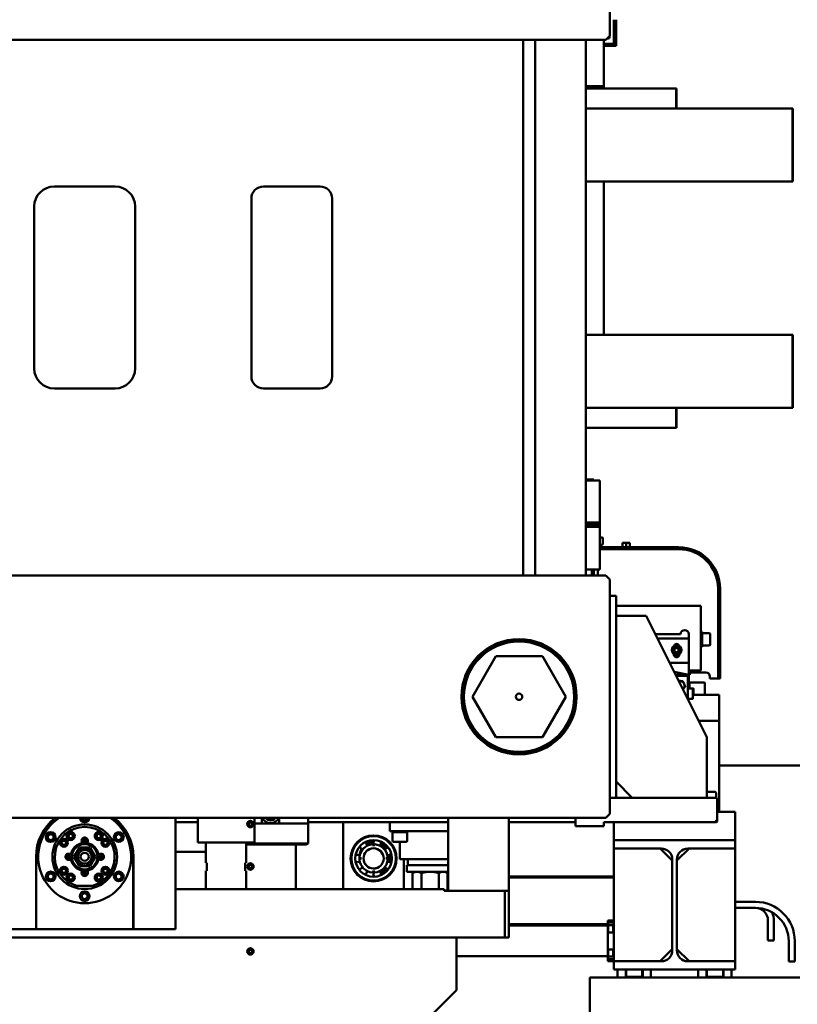
# Model space of a CAD drawing. Units: millimetres. Extents: x 5 to 42055, y -3198 to 26502.
# Drawn here: x 30758 to 32683, y 17265 to 19701 of the extents above; entities that cross this region are included whole.
import ezdxf

# ---------------------------------------------------------------- set-up
doc = ezdxf.new("R2010")
doc.units = ezdxf.units.MM
doc.header["$LTSCALE"] = 50
doc.layers.add('AM_0', color=7, linetype='Continuous', lineweight=50)
doc.layers.add('Filettatura(simac)', color=110, linetype='Continuous', lineweight=25)

msp = doc.modelspace()

# ---------------------------------------------------------------- linework, layer by layer
at = {"layer": 'AM_0'}
for p, q in [((32219.072, 19661.18), (32219.072, 20241.18)), ((32229.072, 19701.18), (32229.072, 19641.18)), ((32234.072, 19636.18), (32234.072, 19701.18)), ((32219.072, 19661.18), (32209.072, 19651.18)), ((29629.072, 19651.18), (32209.072, 19651.18)), ((32004.072, 18326.18), (32004.072, 19651.18)), ((32034.072, 18326.18), (32034.072, 19651.18)), ((32034.072, 18326.18), (32034.072, 19651.18)), ((32159.072, 19651.18), (32159.072, 18326.18)), ((32204.072, 19536.376), (32204.072, 19651.18)), ((32229.072, 19641.18), (32204.072, 19641.18)), ((32204.072, 19636.18), (32234.072, 19636.18)), ((32234.072, 19636.18), (32229.072, 19641.18)), ((32159.072, 19536.376), (32204.072, 19536.376)), ((32159.072, 19531.18), (32383.072, 19531.18)), ((32204.072, 19536.376), (32204.072, 19531.18)), ((32384.072, 19531.18), (32383.072, 19531.18)), ((32383.072, 19531.18), (32383.072, 19481.18)), ((32384.072, 19481.18), (32384.072, 19531.18)), ((32670.572, 19481.18), (32159.072, 19481.18)), ((32671.572, 19481.18), (32670.572, 19481.18)), ((32670.572, 19481.18), (32670.572, 19301.18)), ((32671.572, 19301.18), (32671.572, 19481.18)), ((32670.572, 19301.18), (32159.072, 19301.18)), ((32204.072, 18921.18), (32204.072, 19301.18)), ((32670.572, 19301.18), (32671.572, 19301.18)), ((30844.072, 19288.68), (30994.072, 19288.68)), ((31361.572, 19288.68), (31501.572, 19288.68)), ((31331.572, 18818.68), (31331.572, 19258.68)), ((31531.572, 19258.68), (31531.572, 18818.68)), ((30794.072, 18838.68), (30794.072, 19238.68)), ((31044.072, 19238.68), (31044.072, 18838.68)), ((32670.572, 18921.18), (32159.072, 18921.18)), ((32671.572, 18921.18), (32670.572, 18921.18)), ((32670.572, 18921.18), (32670.572, 18741.18)), ((32671.572, 18741.18), (32671.572, 18921.18)), ((30994.072, 18788.68), (30844.072, 18788.68)), ((31501.572, 18788.68), (31361.572, 18788.68)), ((32670.572, 18741.18), (32159.072, 18741.18)), ((32383.072, 18741.18), (32383.072, 18691.18)), ((32384.072, 18691.18), (32384.072, 18741.18)), ((32670.572, 18741.18), (32671.572, 18741.18)), ((32159.072, 18691.18), (32383.072, 18691.18)), ((32383.072, 18691.18), (32384.072, 18691.18)), ((32179.072, 18563.68), (32159.072, 18563.68)), ((32179.072, 18561.18), (32179.072, 18563.68)), ((32159.072, 18561.18), (32174.072, 18561.18)), ((32174.072, 18561.18), (32194.072, 18561.18)), ((32194.072, 18451.18), (32194.072, 18561.18)), ((32159.072, 18457.18), (32174.072, 18457.18)), ((32174.072, 18456.18), (32159.072, 18456.18)), ((32174.072, 18456.18), (32159.072, 18456.18)), ((32174.072, 18454.18), (32159.072, 18454.18)), ((32174.072, 18454.18), (32159.072, 18454.18)), ((32174.072, 18451.18), (32159.072, 18451.18)), ((32174.072, 18451.18), (32159.072, 18451.18)), ((32174.072, 18451.18), (32159.072, 18451.18)), ((32159.072, 18446.18), (32174.072, 18446.18)), ((32174.072, 18446.18), (32159.072, 18446.18)), ((32174.072, 18457.18), (32194.072, 18457.18)), ((32194.072, 18456.18), (32174.072, 18456.18)), ((32174.072, 18456.18), (32194.072, 18456.18)), ((32174.072, 18454.18), (32194.072, 18454.18)), ((32194.072, 18454.18), (32174.072, 18454.18)), ((32194.072, 18451.18), (32174.072, 18451.18)), ((32174.072, 18451.18), (32194.072, 18451.18)), ((32194.072, 18451.18), (32174.072, 18451.18)), ((32174.072, 18446.18), (32194.072, 18446.18)), ((32194.072, 18446.18), (32174.072, 18446.18)), ((32194.072, 18456.18), (32194.072, 18457.18)), ((32194.072, 18454.18), (32194.072, 18456.18)), ((32194.072, 18451.18), (32194.072, 18454.18)), ((32194.072, 18446.18), (32194.072, 18451.18)), ((32194.072, 18341.18), (32194.072, 18446.18)), ((32199.872, 18420.18), (32194.072, 18420.18)), ((32201.072, 18418.98), (32201.072, 18403.38)), ((32199.872, 18402.18), (32194.072, 18402.18)), ((32194.072, 18396.18), (32389.072, 18396.18)), ((32259.072, 18406.98), (32250.072, 18406.98)), ((32250.072, 18396.18), (32250.072, 18406.98)), ((32268.072, 18406.98), (32259.072, 18406.98)), ((32259.072, 18396.18), (32259.072, 18406.98)), ((32268.072, 18396.18), (32268.072, 18406.98)), ((32389.072, 18391.18), (32194.072, 18391.18)), ((32389.072, 18391.18), (32194.072, 18391.18)), ((32209.072, 18326.18), (29629.072, 18326.18)), ((32174.072, 18341.18), (32159.072, 18341.18)), ((32194.072, 18341.18), (32174.072, 18341.18)), ((32174.072, 18326.18), (32174.072, 18341.18)), ((32179.072, 18326.18), (32179.072, 18341.18)), ((32189.072, 18326.18), (32189.072, 18341.18)), ((32209.072, 18326.18), (32219.072, 18316.18)), ((32219.072, 17736.18), (32219.072, 18316.18)), ((32234.072, 18276.18), (32219.072, 18276.18)), ((32234.072, 17776.18), (32234.072, 18276.18)), ((32486.572, 18071.18), (32486.572, 18293.68)), ((32486.572, 18071.18), (32486.572, 18293.68)), ((32491.572, 18293.68), (32491.572, 18071.18)), ((32444.072, 18251.18), (32234.072, 18251.18)), ((32444.072, 18091.18), (32444.072, 18251.18)), ((32234.072, 18226.18), (32309.072, 18226.18)), ((32459.072, 17926.18), (32309.072, 18226.18)), ((32331.572, 18181.18), (32394.072, 18181.18)), ((32414.072, 18181.18), (32414.072, 18170.18)), ((32447.072, 18186.68), (32444.072, 18186.68)), ((32447.072, 18149.68), (32447.072, 18186.68)), ((32465.072, 18183.18), (32447.072, 18183.18)), ((32467.072, 18181.18), (32467.072, 18155.18)), ((32337.072, 18170.18), (32414.072, 18170.18)), ((32414.072, 18170.18), (32414.072, 18110.18)), ((32447.072, 18149.68), (32444.072, 18149.68)), ((32465.072, 18153.18), (32447.072, 18153.18)), ((31936.337, 18126.18), (31878.602, 18026.18)), ((32051.807, 18126.18), (31936.337, 18126.18)), ((32109.542, 18026.18), (32051.807, 18126.18)), ((32377.572, 18130.18), (32377.572, 18131.093)), ((32379.072, 18144.067), (32384.072, 18146.954)), ((32379.072, 18138.293), (32379.072, 18144.067)), ((32384.072, 18135.407), (32379.072, 18138.293)), ((32384.072, 18146.954), (32389.072, 18144.067)), ((32389.072, 18138.293), (32384.072, 18135.407)), ((32389.072, 18144.067), (32389.072, 18138.293)), ((32390.572, 18131.093), (32390.572, 18130.18)), ((32414.072, 18110.18), (32367.072, 18110.18)), ((32414.072, 18110.18), (32414.072, 18080.18)), ((32378.38, 18087.565), (32414.072, 18080.18)), ((32414.072, 18080.18), (32382.072, 18080.18)), ((32411.572, 18078.18), (32383.072, 18078.18)), ((32413.072, 18078.18), (32411.572, 18078.18)), ((32411.572, 18021.18), (32411.572, 18078.18)), ((32413.072, 18078.18), (32414.072, 18077.18)), ((32414.072, 18091.18), (32444.072, 18091.18)), ((32414.072, 18080.68), (32416.572, 18080.18)), ((32416.572, 18080.18), (32414.072, 18080.18)), ((32414.072, 18047.18), (32414.072, 18077.18)), ((32416.572, 18091.18), (32416.572, 18080.18)), ((32416.572, 18086.18), (32456.572, 18086.18)), ((32466.572, 18076.18), (32466.572, 18071.18)), ((32416.072, 18060.18), (32417.072, 18061.18)), ((32416.072, 18047.18), (32416.072, 18060.18)), ((32417.072, 18061.18), (32453.072, 18061.18)), ((32453.072, 18061.18), (32454.072, 18060.18)), ((32454.072, 18060.18), (32454.072, 18032.18)), ((32466.572, 18071.18), (32486.572, 18071.18)), ((32491.572, 18071.18), (32486.572, 18071.18)), ((32423.072, 18046.18), (32415.072, 18046.18)), ((32417.072, 18046.18), (32416.072, 18047.18)), ((32425.572, 18046.18), (32417.072, 18046.18)), ((32423.072, 18046.18), (32424.072, 18045.18)), ((32424.072, 18022.18), (32424.072, 18045.18)), ((32489.072, 18031.18), (32424.072, 18031.18)), ((32424.072, 18031.18), (32424.072, 18021.68)), ((32426.072, 18032.18), (32426.072, 18045.68)), ((32427.072, 18031.18), (32426.072, 18032.18)), ((32453.072, 18031.18), (32427.072, 18031.18)), ((32454.072, 18032.18), (32453.072, 18031.18)), ((32489.072, 18031.18), (32489.072, 17966.18)), ((31878.602, 18026.18), (31936.337, 17926.18)), ((32051.807, 17926.18), (32109.542, 18026.18)), ((32411.572, 18021.18), (32423.072, 18021.18)), ((32423.572, 18021.18), (32411.572, 18021.18)), ((32424.072, 18022.18), (32423.072, 18021.18)), ((32489.072, 17966.18), (32439.072, 17966.18)), ((32489.072, 17766.18), (32489.072, 17966.18)), ((31936.337, 17926.18), (32051.807, 17926.18)), ((32459.072, 17926.18), (32459.072, 17776.18)), ((32489.072, 17856.18), (32689.072, 17856.18)), ((32234.072, 17816.18), (32274.072, 17776.18)), ((32459.072, 17791.18), (32478.572, 17791.18)), ((32481.572, 17788.18), (32481.572, 17776.18)), ((32219.072, 17776.18), (32234.072, 17776.18)), ((32484.072, 17776.18), (32219.072, 17776.18)), ((32484.072, 17721.18), (32484.072, 17776.18)), ((32489.072, 17766.18), (32484.072, 17766.18)), ((32489.072, 17741.18), (32489.072, 17766.18)), ((32219.072, 17736.18), (32209.072, 17726.18)), ((32484.072, 17741.18), (32484.072, 17717.18)), ((32529.072, 17741.18), (32484.072, 17741.18)), ((32529.072, 17671.18), (32529.072, 17741.18)), ((29629.072, 17726.18), (32209.072, 17726.18)), ((30912.072, 17723.639), (30912.072, 17726.18)), ((30919.072, 17719.597), (30912.072, 17723.639)), ((30926.072, 17723.639), (30919.072, 17719.597)), ((30926.072, 17726.18), (30926.072, 17723.639)), ((31144.072, 17451.18), (31144.072, 17726.18)), ((31199.072, 17716.18), (31144.072, 17716.18)), ((31199.072, 17665.68), (31199.072, 17726.18)), ((31339.072, 17665.68), (31339.072, 17726.18)), ((31339.072, 17712.28), (31357.652, 17712.28)), ((31472.072, 17712.18), (31339.072, 17712.18)), ((31357.652, 17712.28), (31357.652, 17726.18)), ((31400.489, 17726.18), (31400.489, 17712.28)), ((31400.489, 17712.28), (31472.072, 17712.28)), ((31471.972, 17712.18), (31472.072, 17712.28)), ((31472.072, 17726.18), (31472.072, 17712.28)), ((31819.072, 17716.18), (31472.072, 17716.18)), ((31472.072, 17712.18), (31472.072, 17663.067)), ((31559.072, 17550.18), (31559.072, 17716.18)), ((31674.072, 17716.18), (31674.072, 17693.18)), ((31819.072, 17716.18), (31689.072, 17716.18)), ((31819.072, 17546.18), (31819.072, 17726.18)), ((31969.072, 17546.18), (31969.072, 17726.18)), ((32134.072, 17716.18), (31969.072, 17716.18)), ((32134.072, 17706.18), (32134.072, 17726.18)), ((32204.072, 17716.18), (32479.072, 17716.18)), ((32204.072, 17706.18), (32204.072, 17716.18)), ((32483.072, 17716.18), (32229.072, 17716.18)), ((32229.072, 17671.18), (32229.072, 17716.18)), ((32484.072, 17721.18), (32479.072, 17716.18)), ((32483.072, 17720.18), (32483.072, 17716.18)), ((30827.635, 17682.972), (30834.635, 17687.013)), ((30834.635, 17687.013), (30841.635, 17682.972)), ((30878.629, 17681.58), (30881.516, 17686.58)), ((30881.516, 17686.58), (30887.289, 17686.58)), ((30887.289, 17686.58), (30890.176, 17681.58)), ((30947.969, 17681.58), (30950.856, 17686.58)), ((30950.856, 17686.58), (30956.629, 17686.58)), ((30956.629, 17686.58), (30959.516, 17681.58)), ((30996.51, 17682.972), (31003.51, 17687.013)), ((31003.51, 17687.013), (31010.51, 17682.972)), ((31689.072, 17693.18), (31674.072, 17693.18)), ((31681.072, 17691.38), (31681.072, 17693.18)), ((31681.072, 17691.38), (31717.072, 17691.38)), ((31717.072, 17691.38), (31681.072, 17691.38)), ((31681.072, 17669.78), (31681.072, 17691.38)), ((31819.072, 17693.18), (31689.072, 17693.18)), ((31717.072, 17691.38), (31717.072, 17693.18)), ((31717.072, 17669.78), (31717.072, 17691.38)), ((32204.072, 17706.18), (32134.072, 17706.18)), ((30827.635, 17674.889), (30827.635, 17682.972)), ((30834.635, 17670.847), (30827.635, 17674.889)), ((30841.635, 17674.889), (30834.635, 17670.847)), ((30841.635, 17682.972), (30841.635, 17674.889)), ((30861.899, 17664.85), (30864.785, 17669.85)), ((30864.785, 17659.85), (30861.899, 17664.85)), ((30864.785, 17669.85), (30870.559, 17669.85)), ((30870.559, 17669.85), (30873.446, 17664.85)), ((30873.446, 17664.85), (30870.559, 17659.85)), ((30881.516, 17676.58), (30878.629, 17681.58)), ((30887.289, 17676.58), (30881.516, 17676.58)), ((30890.176, 17681.58), (30887.289, 17676.58)), ((30916.284, 17670.879), (30918.325, 17672.92)), ((30917.031, 17668.09), (30916.284, 17670.879)), ((30919.82, 17667.343), (30917.031, 17668.09)), ((30918.325, 17672.92), (30921.114, 17672.173)), ((30921.861, 17669.385), (30919.82, 17667.343)), ((30921.114, 17672.173), (30921.861, 17669.385)), ((30950.856, 17676.58), (30947.969, 17681.58)), ((30956.629, 17676.58), (30950.856, 17676.58)), ((30959.516, 17681.58), (30956.629, 17676.58)), ((30964.699, 17664.85), (30967.586, 17669.85)), ((30967.586, 17659.85), (30964.699, 17664.85)), ((30967.586, 17669.85), (30973.359, 17669.85)), ((30973.359, 17669.85), (30976.246, 17664.85)), ((30976.246, 17664.85), (30973.359, 17659.85)), ((30996.51, 17674.889), (30996.51, 17682.972)), ((31003.51, 17670.847), (30996.51, 17674.889)), ((31010.51, 17674.889), (31003.51, 17670.847)), ((31010.51, 17682.972), (31010.51, 17674.889)), ((31199.072, 17665.68), (31339.072, 17665.68)), ((31199.572, 17665.18), (31199.072, 17665.68)), ((31338.572, 17665.18), (31199.572, 17665.18)), ((31219.072, 17615.18), (31219.072, 17663.18)), ((31319.072, 17615.18), (31319.072, 17663.18)), ((31319.072, 17663.067), (31472.072, 17663.067)), ((31338.572, 17665.18), (31339.072, 17665.68)), ((31467.072, 17660.18), (31472.072, 17663.067)), ((31714.672, 17667.38), (31683.472, 17667.38)), ((31699.072, 17667.38), (31699.072, 17624.18)), ((32229.072, 17671.18), (32529.072, 17671.18)), ((32229.072, 17650.68), (32229.072, 17671.18)), ((32529.072, 17671.18), (32529.072, 17650.68)), ((30870.559, 17659.85), (30864.785, 17659.85)), ((30892.514, 17630.18), (30905.793, 17653.18)), ((30905.793, 17653.18), (30932.351, 17653.18)), ((30932.351, 17653.18), (30945.631, 17630.18)), ((30973.359, 17659.85), (30967.586, 17659.85)), ((30992.324, 17640.68), (30992.572, 17640.68)), ((30992.572, 17638.768), (30992.572, 17640.68)), ((31144.072, 17642.524), (31219.072, 17642.524)), ((31144.072, 17642.524), (31219.072, 17642.524)), ((31467.072, 17660.18), (31319.072, 17660.18)), ((31441.572, 17660.18), (31441.572, 17550.18)), ((31631.072, 17658.68), (31631.072, 17659.947)), ((31637.072, 17658.68), (31631.072, 17658.68)), ((31637.072, 17659.947), (31637.072, 17658.68)), ((32346.322, 17650.68), (32229.072, 17650.68)), ((32229.072, 17371.68), (32229.072, 17650.68)), ((32229.072, 17650.68), (32343.322, 17650.68)), ((32343.322, 17650.68), (32373.322, 17620.68)), ((32414.822, 17650.68), (32384.822, 17620.68)), ((32529.072, 17650.68), (32411.822, 17650.68)), ((32529.072, 17650.68), (32414.822, 17650.68)), ((32529.072, 17371.68), (32529.072, 17650.68)), ((30798.572, 17630.18), (30798.572, 17451.18)), ((30799.072, 17451.18), (30799.072, 17630.18)), ((30876.332, 17630.927), (30878.374, 17632.969)), ((30877.08, 17628.139), (30876.332, 17630.927)), ((30879.868, 17627.392), (30877.08, 17628.139)), ((30878.374, 17632.969), (30881.162, 17632.221)), ((30881.909, 17629.433), (30879.868, 17627.392)), ((30881.162, 17632.221), (30881.909, 17629.433)), ((30905.793, 17607.18), (30892.514, 17630.18)), ((30945.631, 17630.18), (30932.351, 17607.18)), ((30956.236, 17630.927), (30958.277, 17632.969)), ((30956.983, 17628.139), (30956.236, 17630.927)), ((30959.771, 17627.392), (30956.983, 17628.139)), ((30958.277, 17632.969), (30961.065, 17632.221)), ((30961.812, 17629.433), (30959.771, 17627.392)), ((30961.065, 17632.221), (30961.812, 17629.433)), ((30992.324, 17619.68), (30992.572, 17619.68)), ((30992.572, 17619.68), (30992.572, 17621.592)), ((31039.072, 17630.18), (31039.072, 17451.18)), ((31039.572, 17451.18), (31039.572, 17630.18)), ((31221.572, 17615.18), (31219.072, 17615.18)), ((31221.572, 17615.18), (31221.572, 17595.18)), ((31319.072, 17615.18), (31316.572, 17615.18)), ((31316.572, 17595.18), (31316.572, 17615.18)), ((31600.305, 17629.18), (31601.572, 17629.18)), ((31601.572, 17623.18), (31600.305, 17623.18)), ((31601.572, 17629.18), (31601.572, 17623.18)), ((31666.572, 17623.18), (31666.572, 17629.18)), ((31666.572, 17629.18), (31667.839, 17629.18)), ((31667.839, 17623.18), (31666.572, 17623.18)), ((31699.072, 17624.18), (31819.072, 17624.18)), ((31709.072, 17624.18), (31709.072, 17550.18)), ((31719.072, 17624.18), (31719.072, 17609.18)), ((32373.322, 17398.68), (32373.322, 17623.68)), ((32373.322, 17620.68), (32373.322, 17401.68)), ((32384.822, 17623.68), (32384.822, 17398.68)), ((32384.822, 17620.68), (32384.822, 17401.68)), ((30827.635, 17585.472), (30834.635, 17589.513)), ((30834.635, 17589.513), (30841.635, 17585.472)), ((30861.899, 17595.51), (30864.785, 17600.51)), ((30864.785, 17590.51), (30861.899, 17595.51)), ((30864.785, 17600.51), (30870.559, 17600.51)), ((30870.559, 17590.51), (30864.785, 17590.51)), ((30870.559, 17600.51), (30873.446, 17595.51)), ((30873.446, 17595.51), (30870.559, 17590.51)), ((30932.351, 17607.18), (30905.793, 17607.18)), ((30916.284, 17590.976), (30918.325, 17593.017)), ((30917.031, 17588.187), (30916.284, 17590.976)), ((30919.82, 17587.44), (30917.031, 17588.187)), ((30918.325, 17593.017), (30921.114, 17592.27)), ((30921.861, 17589.481), (30919.82, 17587.44)), ((30921.114, 17592.27), (30921.861, 17589.481)), ((30964.699, 17595.51), (30967.586, 17600.51)), ((30967.586, 17590.51), (30964.699, 17595.51)), ((30967.586, 17600.51), (30973.359, 17600.51)), ((30973.359, 17590.51), (30967.586, 17590.51)), ((30973.359, 17600.51), (30976.246, 17595.51)), ((30976.246, 17595.51), (30973.359, 17590.51)), ((30986.505, 17597.809), (30985.784, 17598.155)), ((30996.51, 17585.472), (31003.51, 17589.513)), ((31003.51, 17589.513), (31010.51, 17585.472)), ((31219.072, 17595.18), (31221.572, 17595.18)), ((31219.072, 17550.18), (31219.072, 17595.18)), ((31316.572, 17595.18), (31319.072, 17595.18)), ((31319.072, 17550.18), (31319.072, 17595.18)), ((31631.072, 17592.413), (31631.072, 17593.68)), ((31631.072, 17593.68), (31637.072, 17593.68)), ((31634.072, 17591.58), (31634.072, 17588.516)), ((31637.072, 17593.68), (31637.072, 17592.413)), ((31716.572, 17609.18), (31819.072, 17609.18)), ((31716.572, 17609.18), (31716.572, 17593.18)), ((31716.572, 17593.18), (31819.072, 17593.18)), ((31736.572, 17593.18), (31730.771, 17589.831)), ((31730.771, 17589.831), (31730.771, 17550.18)), ((31752.422, 17589.831), (31752.422, 17550.18)), ((31795.723, 17589.831), (31795.723, 17550.18)), ((31811.572, 17593.18), (31817.374, 17589.831)), ((31817.374, 17589.831), (31817.374, 17548.529)), ((30827.635, 17577.389), (30827.635, 17585.472)), ((30834.635, 17573.347), (30827.635, 17577.389)), ((30841.635, 17577.389), (30834.635, 17573.347)), ((30841.635, 17585.472), (30841.635, 17577.389)), ((30878.629, 17578.78), (30881.516, 17583.78)), ((30881.516, 17573.78), (30878.629, 17578.78)), ((30881.516, 17583.78), (30887.289, 17583.78)), ((30887.289, 17573.78), (30881.516, 17573.78)), ((30887.289, 17583.78), (30890.176, 17578.78)), ((30890.176, 17578.78), (30887.289, 17573.78)), ((30947.969, 17578.78), (30950.856, 17583.78)), ((30950.856, 17573.78), (30947.969, 17578.78)), ((30950.856, 17583.78), (30956.629, 17583.78)), ((30956.629, 17573.78), (30950.856, 17573.78)), ((30954.296, 17564.193), (30954.343, 17564.105)), ((30954.51, 17564.307), (30954.557, 17564.219)), ((30954.646, 17564.381), (30954.693, 17564.293)), ((30956.409, 17565.365), (30956.459, 17565.278)), ((30956.574, 17565.46), (30956.624, 17565.374)), ((30956.602, 17565.477), (30956.653, 17565.39)), ((30956.629, 17583.78), (30959.516, 17578.78)), ((30959.516, 17578.78), (30956.629, 17573.78)), ((30957.205, 17565.83), (30957.256, 17565.744)), ((30957.533, 17566.026), (30957.585, 17565.94)), ((30957.878, 17566.234), (30957.93, 17566.148)), ((30958.451, 17566.585), (30958.504, 17566.5)), ((30958.508, 17566.62), (30958.561, 17566.535)), ((30958.774, 17566.786), (30958.827, 17566.701)), ((30959.223, 17567.069), (30959.277, 17566.985)), ((30959.954, 17567.54), (30960.008, 17567.456)), ((30960.049, 17567.603), (30960.104, 17567.519)), ((30961.897, 17568.852), (30961.954, 17568.77)), ((30962.07, 17568.974), (30962.128, 17568.892)), ((30962.285, 17569.125), (30962.342, 17569.043)), ((30962.752, 17569.458), (30962.81, 17569.377)), ((30963.068, 17569.687), (30963.127, 17569.606)), ((30963.106, 17569.715), (30963.165, 17569.634)), ((30963.387, 17569.92), (30963.446, 17569.84)), ((30963.847, 17570.261), (30963.906, 17570.181)), ((30964.957, 17571.107), (30965.018, 17571.028)), ((30996.51, 17577.389), (30996.51, 17585.472)), ((31003.51, 17573.347), (30996.51, 17577.389)), ((31010.51, 17577.389), (31003.51, 17573.347)), ((31010.51, 17585.472), (31010.51, 17577.389)), ((31634.072, 17585.85), (31634.072, 17580.78)), ((31819.072, 17581.18), (31817.374, 17581.18)), ((31817.374, 17578.68), (31819.072, 17578.68)), ((32229.072, 17581.18), (31969.072, 17581.18)), ((31969.072, 17578.68), (32229.072, 17578.68)), ((30900, 17558.68), (30938.145, 17558.68)), ((30912.072, 17536.722), (30919.072, 17540.763)), ((30919.072, 17540.763), (30926.072, 17536.722)), ((30951.097, 17563.469), (30951.443, 17562.748)), ((30952.125, 17563.079), (30952.169, 17562.989)), ((31808.948, 17550.18), (31144.072, 17550.18)), ((31808.948, 17546.18), (31808.948, 17550.18)), ((31959.072, 17546.18), (31808.948, 17546.18)), ((31813.304, 17546.18), (31817.374, 17548.529)), ((31969.072, 17546.18), (31819.072, 17546.18)), ((31959.072, 17546.18), (31959.072, 17430.18)), ((31969.072, 17430.18), (31969.072, 17546.18)), ((30912.072, 17528.639), (30912.072, 17536.722)), ((30919.072, 17524.597), (30912.072, 17528.639)), ((30926.072, 17528.639), (30919.072, 17524.597)), ((30926.072, 17536.722), (30926.072, 17528.639)), ((32529.072, 17518.68), (32579.072, 17518.68)), ((32529.072, 17503.68), (32579.072, 17503.68)), ((32229.072, 17472.18), (32214.072, 17472.18)), ((32214.072, 17472.18), (32214.072, 17467.18)), ((32214.072, 17467.18), (32229.072, 17467.18)), ((32214.072, 17467.18), (32214.072, 17377.18)), ((32610.072, 17472.68), (32610.072, 17422.68)), ((32625.072, 17472.68), (32625.072, 17422.68)), ((30694.072, 17451.18), (30798.572, 17451.18)), ((30798.572, 17451.18), (30799.072, 17451.18)), ((30799.072, 17451.18), (30800.072, 17451.18)), ((31038.072, 17451.18), (30800.072, 17451.18)), ((31038.072, 17451.18), (31039.072, 17451.18)), ((31039.072, 17451.18), (31039.572, 17451.18)), ((31039.572, 17451.18), (31144.072, 17451.18)), ((32214.072, 17463.68), (31969.072, 17463.68)), ((31969.072, 17461.18), (32214.072, 17461.18)), ((32214.072, 17460.23), (31969.072, 17460.23)), ((32215.072, 17444.38), (32215.072, 17459.98)), ((32216.272, 17461.18), (32227.072, 17461.18)), ((32216.272, 17443.18), (32227.072, 17443.18)), ((32227.072, 17443.18), (32227.072, 17461.18)), ((32227.172, 17458.18), (32229.072, 17458.18)), ((32227.172, 17446.18), (32229.072, 17446.18)), ((31959.072, 17430.18), (29879.072, 17430.18)), ((31839.072, 17430.18), (31839.072, 17300.18)), ((31959.072, 17430.18), (31969.072, 17430.18)), ((32625.072, 17422.68), (32610.072, 17422.68)), ((32661.572, 17421.18), (32661.572, 17371.18)), ((32676.572, 17421.18), (32676.572, 17371.18)), ((32215.072, 17384.38), (32215.072, 17399.98)), ((32216.272, 17401.18), (32227.072, 17401.18)), ((32227.072, 17383.18), (32227.072, 17401.18)), ((32227.172, 17398.18), (32229.072, 17398.18)), ((32373.322, 17401.68), (32343.322, 17371.68)), ((32384.822, 17401.68), (32414.822, 17371.68)), ((32214.072, 17384.13), (31839.072, 17384.13)), ((32214.072, 17377.18), (32214.072, 17372.18)), ((32229.072, 17377.18), (32214.072, 17377.18)), ((32214.072, 17372.18), (32229.072, 17372.18)), ((32216.272, 17383.18), (32227.072, 17383.18)), ((32227.172, 17386.18), (32229.072, 17386.18)), ((32229.072, 17371.68), (32229.072, 17351.18)), ((32346.322, 17371.68), (32229.072, 17371.68)), ((32343.322, 17371.68), (32229.072, 17371.68)), ((32529.072, 17371.68), (32411.822, 17371.68)), ((32414.822, 17371.68), (32529.072, 17371.68)), ((32529.072, 17351.18), (32529.072, 17371.68)), ((32676.572, 17371.18), (32661.572, 17371.18)), ((32229.072, 17351.18), (32529.072, 17351.18)), ((32237.822, 17331.18), (32237.822, 17351.18)), ((32258.072, 17351.18), (32258.072, 17333.021)), ((32300.072, 17351.18), (32300.072, 17333.021)), ((32320.322, 17331.18), (32320.322, 17351.18)), ((32437.822, 17331.18), (32437.822, 17351.18)), ((32458.072, 17351.18), (32458.072, 17333.021)), ((32500.072, 17351.18), (32500.072, 17333.021)), ((32520.322, 17331.18), (32520.322, 17351.18)), ((32169.072, 17331.18), (32169.072, 16531.18)), ((32689.072, 17331.18), (32169.072, 17331.18)), ((32258.072, 17333.021), (32300.072, 17333.021)), ((32259.913, 17331.18), (32258.072, 17333.021)), ((32298.232, 17331.18), (32300.072, 17333.021)), ((32458.072, 17333.021), (32500.072, 17333.021)), ((32459.913, 17331.18), (32458.072, 17333.021)), ((32498.232, 17331.18), (32500.072, 17333.021)), ((31839.072, 17300.18), (31769.072, 17230.18))]:
    msp.add_line(p, q, dxfattribs=at)
for centre, radius in [((31994.072, 18026.18), 142.5), ((31994.072, 18026.18), 140), ((31994.072, 18026.18), 136.5), ((32384.072, 18141.18), 12), ((32384.072, 18141.18), 9), ((31994.072, 18026.18), 8), ((30919.072, 17630.18), 80), ((31329.072, 17711.18), 8), ((31329.072, 17711.18), 5), ((31329.072, 17711.18), 4.08), ((30834.635, 17678.93), 12), ((30884.402, 17681.58), 10), ((30884.402, 17681.58), 9), ((30953.742, 17681.58), 10), ((30953.742, 17681.58), 9), ((31003.51, 17678.93), 12), ((30867.672, 17664.85), 10), ((30867.672, 17664.85), 9), ((30919.072, 17630.18), 31.5), ((30919.072, 17670.132), 5), ((30970.473, 17664.85), 10), ((30970.473, 17664.85), 9), ((31634.072, 17626.18), 57), ((31634.072, 17626.18), 55), ((31634.072, 17626.18), 45.4), ((30919.072, 17630.18), 22), ((30919.072, 17630.18), 17), ((30919.072, 17630.18), 10), ((31634.072, 17626.18), 25), ((30879.121, 17630.18), 5), ((30959.024, 17630.18), 5), ((31329.072, 17606.18), 8), ((30834.635, 17581.43), 12), ((30867.672, 17595.51), 10), ((30867.672, 17595.51), 9), ((30884.402, 17578.78), 10), ((30919.072, 17590.229), 5), ((30953.742, 17578.78), 10), ((30970.473, 17595.51), 10), ((30970.473, 17595.51), 9), ((31003.51, 17581.43), 12), ((31329.072, 17606.18), 5), ((31329.072, 17606.18), 4.08), ((30884.402, 17578.78), 9), ((30953.742, 17578.78), 9), ((30919.072, 17532.68), 12), ((31329.072, 17396.18), 8), ((31329.072, 17396.18), 5), ((31329.072, 17396.18), 4.08)]:
    msp.add_circle(centre, radius, dxfattribs=at)
for centre, radius, start, end in [((32214.072, 19658.68), 4.188, 249.967424, 20.032576), ((30844.072, 19238.68), 50, 90, 180), ((30994.072, 19238.68), 50, 0, 90), ((31361.572, 19258.68), 30, 90, 180), ((31501.572, 19258.68), 30, 0, 90), ((30844.072, 18838.68), 50, 180, 270), ((30994.072, 18838.68), 50, 270, 0), ((31361.572, 18818.68), 30, 180, 270), ((31501.572, 18818.68), 30, 270, 0), ((32199.872, 18418.98), 1.2, 0, 90), ((32199.872, 18403.38), 1.2, 270, 0), ((32389.072, 18293.68), 102.5, 0, 90), ((32389.072, 18293.68), 97.5, 0, 90), ((32389.072, 18293.68), 97.5, 0, 90), ((32404.072, 18181.18), 10, 0, 180), ((32465.072, 18181.18), 2, 0, 90), ((32384.072, 18150.18), 6.5, 10.215468, 169.784532), ((32465.072, 18155.18), 2, 270, 0), ((32384.072, 18130.18), 6.5, 180, 0), ((32456.572, 18076.18), 10, 0, 90), ((32391.572, 18053.18), 12, 82.023666, 99.218986), ((32391.572, 18053.18), 12, 22.023666, 82.023666), ((32391.572, 18053.18), 12, 322.023666, 22.023666), ((32391.572, 18053.18), 12, 313.911116, 322.023666), ((32415.072, 18047.18), 1, 180, 270), ((32425.572, 18045.68), 0.5, 0, 90), ((32423.572, 18021.68), 0.5, 270, 0), ((32478.572, 17788.18), 3, 0, 90), ((30919.072, 17630.18), 120.5, 127.185728, 180), ((30919.072, 17630.18), 120, 126.869898, 180), ((30919.072, 17630.18), 115, 123.406791, 56.593209), ((30919.072, 17727.68), 12, 187.180756, 352.819244), ((30919.072, 17630.18), 120, 0, 53.130102), ((30919.072, 17630.18), 120.5, 0, 52.814272), ((31379.07, 17737.18), 23.5, 207.910068, 269.999986), ((31379.07, 17737.18), 23.5, 207.910068, 332.089932), ((31379.07, 17737.18), 16.9, 220.608555, 319.391445), ((31379.07, 17737.18), 15.25, 226.162865, 313.837135), ((31379.071, 17737.18), 15.25, 226.162865, 269.999027), ((32483.072, 17717.18), 1, 270, 0), ((30919.072, 17630.18), 74, 284.93558, 255.06442), ((30919.072, 17630.18), 34.5, 98.399758, 171.600242), ((30919.072, 17670.132), 7.7, 310.882442, 229.117558), ((30919.072, 17630.18), 34.5, 8.399758, 81.600242), ((31217.072, 17663.18), 2, 0, 90), ((31321.072, 17663.18), 2, 90, 180), ((31634.072, 17626.18), 35, 94.9171, 175.0829), ((31609.133, 17657.453), 9, 359.275116, 70.441569), ((31634.072, 17626.18), 40, 90.061829, 115.652457), ((31642.973, 17665.177), 9, 135.272717, 209.364279), ((31634.072, 17626.18), 35, 4.9171, 85.0829), ((31642.973, 17665.177), 9, 307.846545, 19.012997), ((31634.072, 17626.18), 40, 38.633257, 64.223886), ((31683.472, 17669.78), 2.4, 180, 270), ((31714.672, 17669.78), 2.4, 270, 0), ((30879.121, 17630.18), 7.7, 40.882442, 319.117558), ((30959.024, 17630.18), 7.7, 220.882442, 139.117558), ((31609.133, 17657.453), 9, 186.701289, 257.867741), ((31634.072, 17626.18), 34.6, 85.025912, 94.974088), ((31670.111, 17643.535), 9, 83.844146, 155.010598), ((31670.111, 17643.535), 9, 256.417973, 327.584426), ((32346.322, 17623.68), 27, 0, 90), ((32411.822, 17623.68), 27, 90, 180), ((30919.072, 17630.18), 34.5, 188.399758, 261.600242), ((30919.072, 17630.18), 34.5, 278.399758, 351.600242), ((31594.072, 17626.18), 9, 50.703688, 121.87014), ((31594.072, 17626.18), 9, 238.12986, 309.296312), ((31634.072, 17626.18), 35, 184.9171, 265.0829), ((31634.072, 17626.18), 34.6, 175.025912, 184.974088), ((31634.072, 17626.18), 35, 274.9171, 355.0829), ((31670.111, 17608.825), 9, 32.415574, 103.582027), ((31634.072, 17626.18), 34.6, 355.025912, 4.974088), ((31634.072, 17626.18), 40, 347.204686, 12.795314), ((30919.072, 17590.229), 7.7, 130.882442, 49.117558), ((30919.072, 17630.18), 74.8, 297.578986, 332.421014), ((31609.133, 17594.907), 9, 102.132259, 173.298711), ((31609.133, 17594.907), 9, 289.558431, 0.724884), ((31634.072, 17626.18), 34.6, 265.025912, 274.974088), ((31642.973, 17587.183), 9, 150.635721, 224.727283), ((31642.973, 17587.183), 9, 340.987003, 52.153455), ((31634.072, 17626.18), 40, 295.776114, 321.366743), ((31670.111, 17608.825), 9, 204.989402, 276.155854), ((30919.072, 17630.18), 73, 258.364949, 281.635051), ((32579.072, 17421.18), 97.5, 0, 90), ((32579.072, 17421.18), 82.5, 0, 90), ((32579.072, 17472.68), 31, 0, 90), ((32579.072, 17472.68), 46, 0, 25.476401), ((32216.272, 17459.98), 1.2, 90, 180), ((32216.272, 17444.38), 1.2, 180, 270), ((32227.172, 17458.28), 0.1, 180, 270), ((32227.172, 17446.08), 0.1, 90, 180), ((32216.272, 17399.98), 1.2, 90, 180), ((32227.172, 17398.28), 0.1, 180, 270), ((32346.322, 17398.68), 27, 270, 0), ((32411.822, 17398.68), 27, 180, 270), ((32216.272, 17384.38), 1.2, 180, 270), ((32227.172, 17386.08), 0.1, 90, 180)]:
    msp.add_arc(centre, radius, start, end, dxfattribs=at)
for points, weights in [([(32389.359, 18065.608), (32391.347, 18065.329), (32393.238, 18065.064)], [1.01843364233, 1.0221898362, 1]), ([(32393.238, 18065.064), (32396.422, 18064.618), (32400.099, 18064.103)], [1, 1.0379548493, 1]), ([(32400.099, 18064.103), (32401.491, 18060.661), (32402.697, 18057.68)], [1, 1.0379548493, 1]), ([(32405.295, 18051.257), (32403.01, 18048.331), (32401.032, 18045.796)], [1, 1.0379548493, 1]), ([(32402.697, 18057.68), (32403.902, 18054.699), (32405.295, 18051.257)], [1, 1.0379548493, 1]), ([(32401.032, 18045.796), (32400.496, 18045.11), (32399.954, 18044.416)], [1, 1.01000089023, 1.01473142332]), ([(31358.09, 17712.18), (31357.871, 17712.23), (31357.652, 17712.28)], [1, 1.00000278132, 1]), ([(31400.489, 17712.28), (31400.269, 17712.23), (31400.05, 17712.18)], [1, 1.00000278132, 1]), ([(31741.596, 17593.18), (31736.572, 17593.18), (31730.771, 17589.831)], [1, 1.0379548493, 1]), ([(31752.422, 17589.831), (31746.62, 17593.18), (31741.596, 17593.18)], [1, 1.0379548493, 1]), ([(31774.072, 17593.18), (31764.024, 17593.18), (31752.422, 17589.831)], [1, 1.0379548493, 1]), ([(31795.723, 17589.831), (31784.12, 17593.18), (31774.072, 17593.18)], [1, 1.0379548493, 1]), ([(31806.548, 17593.18), (31801.524, 17593.18), (31795.723, 17589.831)], [1, 1.0379548493, 1]), ([(31817.374, 17589.831), (31811.572, 17593.18), (31806.548, 17593.18)], [1, 1.0379548493, 1]), ([(31812.313, 17546.18), (31814.718, 17546.996), (31817.374, 17548.529)], [1.01877596806, 1.01702214278, 1])]:
    msp.add_rational_spline(points, weights, degree=2, dxfattribs=at)
for points, knots in [([(31634.302, 17667.589), (31634.259, 17667.587), (31634.216, 17667.584), (31628.853, 17667.291), (31623.641, 17665.974), (31618.066, 17663.32), (31617.312, 17662.931), (31616.572, 17662.52)], [8.5287136, 8.5287136, 8.5287136, 8.5287136, 8.5417695, 8.5417695, 10.14445222, 10.14445222, 10.40011371, 10.40011371, 10.40011371, 10.40011371]), ([(31631.072, 17659.947), (31631.072, 17660.084), (31631.072, 17660.244), (31631.072, 17660.496), (31631.072, 17660.632), (31631.072, 17660.825), (31631.072, 17660.915), (31631.072, 17661.019), (31631.072, 17661.051), (31631.072, 17661.051)], [0.489690307, 0.489690307, 0.489690307, 0.489690307, 0.530626055, 0.530626055, 0.571476617, 0.571476617, 0.612230959, 0.612230959, 0.652908525, 0.652908525, 0.652908525, 0.652908525]), ([(31637.072, 17661.051), (31637.072, 17661.051), (31637.072, 17661.019), (31637.072, 17660.915), (31637.072, 17660.825), (31637.072, 17660.632), (31637.072, 17660.496), (31637.072, 17660.244), (31637.072, 17660.084), (31637.072, 17659.947)], [0.652908525, 0.652908525, 0.652908525, 0.652908525, 0.693586091, 0.693586091, 0.734340433, 0.734340433, 0.775190995, 0.775190995, 0.816126743, 0.816126743, 0.816126743, 0.816126743]), ([(31668.851, 17652.447), (31667.501, 17654.046), (31666.035, 17655.549), (31660.763, 17660.216), (31656.534, 17662.828), (31651.958, 17664.652)], [4.59890714, 4.59890714, 4.59890714, 4.59890714, 5.23069414, 5.23069414, 6.71500424, 6.71500424, 6.71500424, 6.71500424]), ([(31604.244, 17649.897), (31603.438, 17648.463), (31602.724, 17646.975), (31600.872, 17642.334), (31600.06, 17639.072), (31599.639, 17634.937), (31599.585, 17634.126), (31599.559, 17633.314)], [2.57392759, 2.57392759, 2.57392759, 2.57392759, 3.07065393, 3.07065393, 4.07697235, 4.07697235, 4.32165925, 4.32165925, 4.32165925, 4.32165925]), ([(31679.143, 17620.719), (31679.282, 17622.751), (31679.285, 17624.793), (31678.898, 17630.564), (31678.185, 17634.239), (31677.026, 17637.774)], [1.16470173, 1.16470173, 1.16470173, 1.16470173, 1.77875854, 1.77875854, 2.90116333, 2.90116333, 2.90116333, 2.90116333]), ([(31599.201, 17629.18), (31599.201, 17629.18), (31599.233, 17629.18), (31599.337, 17629.18), (31599.428, 17629.18), (31599.62, 17629.18), (31599.756, 17629.18), (31600.008, 17629.18), (31600.169, 17629.18), (31600.305, 17629.18)], [0.652908525, 0.652908525, 0.652908525, 0.652908525, 0.693586091, 0.693586091, 0.734340433, 0.734340433, 0.775190995, 0.775190995, 0.816126743, 0.816126743, 0.816126743, 0.816126743]), ([(31600.305, 17623.18), (31600.169, 17623.18), (31600.008, 17623.18), (31599.756, 17623.18), (31599.62, 17623.18), (31599.428, 17623.18), (31599.337, 17623.18), (31599.233, 17623.18), (31599.201, 17623.18), (31599.201, 17623.18)], [0.489690307, 0.489690307, 0.489690307, 0.489690307, 0.530626055, 0.530626055, 0.571476617, 0.571476617, 0.612230959, 0.612230959, 0.652908525, 0.652908525, 0.652908525, 0.652908525]), ([(31667.839, 17629.18), (31667.976, 17629.18), (31668.136, 17629.18), (31668.388, 17629.18), (31668.524, 17629.18), (31668.717, 17629.18), (31668.808, 17629.18), (31668.912, 17629.18), (31668.944, 17629.18), (31668.944, 17629.18)], [0.489690307, 0.489690307, 0.489690307, 0.489690307, 0.530626055, 0.530626055, 0.571476617, 0.571476617, 0.612230959, 0.612230959, 0.652908525, 0.652908525, 0.652908525, 0.652908525]), ([(31668.944, 17623.18), (31668.944, 17623.18), (31668.912, 17623.18), (31668.808, 17623.18), (31668.717, 17623.18), (31668.524, 17623.18), (31668.388, 17623.18), (31668.136, 17623.18), (31667.976, 17623.18), (31667.839, 17623.18)], [0.652908525, 0.652908525, 0.652908525, 0.652908525, 0.693586091, 0.693586091, 0.734340433, 0.734340433, 0.775190995, 0.775190995, 0.816126743, 0.816126743, 0.816126743, 0.816126743]), ([(31631.072, 17591.309), (31631.072, 17591.309), (31631.072, 17591.341), (31631.072, 17591.445), (31631.072, 17591.536), (31631.072, 17591.728), (31631.072, 17591.864), (31631.072, 17592.116), (31631.072, 17592.277), (31631.072, 17592.413)], [0.652908525, 0.652908525, 0.652908525, 0.652908525, 0.693586091, 0.693586091, 0.734340433, 0.734340433, 0.775190995, 0.775190995, 0.816126743, 0.816126743, 0.816126743, 0.816126743]), ([(31637.072, 17592.413), (31637.072, 17592.277), (31637.072, 17592.116), (31637.072, 17591.864), (31637.072, 17591.728), (31637.072, 17591.536), (31637.072, 17591.445), (31637.072, 17591.341), (31637.072, 17591.309), (31637.072, 17591.309)], [0.489690307, 0.489690307, 0.489690307, 0.489690307, 0.530626055, 0.530626055, 0.571476617, 0.571476617, 0.612230959, 0.612230959, 0.652908525, 0.652908525, 0.652908525, 0.652908525])]:
    msp.add_open_spline(points, degree=3, knots=knots, dxfattribs=at)
for points in [[(30985.373, 17595.55), (30985.526, 17595.843), (30985.828, 17596.432), (30986.203, 17597.185), (30986.448, 17597.69), (30986.505, 17597.809), (30986.505, 17597.809)], [(30951.443, 17562.748), (30951.443, 17562.748), (30951.562, 17562.804), (30952.068, 17563.05), (30952.821, 17563.424), (30953.409, 17563.726), (30953.703, 17563.879)], [(30953.303, 17563.56), (30953.587, 17563.706), (30953.793, 17563.814), (30953.921, 17563.881)], [(30953.921, 17563.881), (30954.049, 17563.948), (30954.151, 17564.002), (30954.228, 17564.043)], [(30954.228, 17564.043), (30954.305, 17564.084), (30954.343, 17564.105), (30954.343, 17564.105)], [(30954.343, 17564.105), (30954.415, 17564.143), (30954.486, 17564.181), (30954.557, 17564.219)], [(30954.693, 17564.293), (30954.693, 17564.293), (30954.776, 17564.337), (30954.941, 17564.427)], [(30954.941, 17564.427), (30955.105, 17564.517), (30955.313, 17564.631), (30955.563, 17564.77)], [(30955.563, 17564.77), (30955.844, 17564.927), (30956.065, 17565.053), (30956.227, 17565.145)], [(30956.227, 17565.145), (30956.382, 17565.234), (30956.459, 17565.278), (30956.459, 17565.278)], [(30956.624, 17565.374), (30956.634, 17565.379), (30956.643, 17565.385), (30956.653, 17565.39)], [(30956.653, 17565.39), (30956.854, 17565.507), (30957.055, 17565.625), (30957.256, 17565.744)], [(30957.256, 17565.744), (30957.366, 17565.809), (30957.475, 17565.874), (30957.585, 17565.94)], [(30957.585, 17565.94), (30957.7, 17566.009), (30957.815, 17566.079), (30957.93, 17566.148)], [(30957.93, 17566.148), (30958.122, 17566.265), (30958.313, 17566.382), (30958.504, 17566.5)], [(30958.504, 17566.5), (30958.523, 17566.512), (30958.542, 17566.523), (30958.561, 17566.535)], [(30958.827, 17566.701), (30958.977, 17566.795), (30959.127, 17566.89), (30959.277, 17566.985)], [(30959.277, 17566.985), (30959.354, 17567.034), (30959.423, 17567.078), (30959.484, 17567.117)], [(30959.484, 17567.117), (30959.545, 17567.156), (30959.615, 17567.201), (30959.692, 17567.251)], [(30959.692, 17567.251), (30959.802, 17567.322), (30959.907, 17567.39), (30960.008, 17567.456)], [(30960.104, 17567.519), (30960.104, 17567.519), (30960.143, 17567.545), (30960.221, 17567.596)], [(30960.221, 17567.596), (30960.3, 17567.648), (30960.411, 17567.721), (30960.554, 17567.816)], [(30960.554, 17567.816), (30960.697, 17567.911), (30960.856, 17568.018), (30961.032, 17568.136)], [(30961.032, 17568.136), (30961.303, 17568.32), (30961.524, 17568.472), (30961.696, 17568.591)], [(30961.696, 17568.591), (30961.868, 17568.71), (30961.954, 17568.77), (30961.954, 17568.77)], [(30962.128, 17568.892), (30962.199, 17568.942), (30962.271, 17568.993), (30962.342, 17569.043)], [(30962.342, 17569.043), (30962.499, 17569.154), (30962.655, 17569.265), (30962.81, 17569.377)], [(30962.81, 17569.377), (30962.916, 17569.453), (30963.022, 17569.53), (30963.127, 17569.606)], [(30963.127, 17569.606), (30963.14, 17569.616), (30963.153, 17569.625), (30963.165, 17569.634)], [(30963.446, 17569.84), (30963.6, 17569.953), (30963.753, 17570.067), (30963.906, 17570.181)], [(30963.906, 17570.181), (30964.054, 17570.291), (30964.231, 17570.424), (30964.435, 17570.58)], [(30964.435, 17570.58), (30964.54, 17570.659), (30964.634, 17570.732), (30964.718, 17570.796)], [(30964.718, 17570.796), (30964.802, 17570.861), (30964.866, 17570.91), (30964.908, 17570.942)], [(30964.908, 17570.942), (30964.951, 17570.975), (30964.98, 17570.998), (30964.995, 17571.01)], [(30964.995, 17571.01), (30965.011, 17571.022), (30965.018, 17571.028), (30965.018, 17571.028)], [(30952.169, 17562.989), (30952.549, 17563.176), (30952.927, 17563.367), (30953.303, 17563.56)]]:
    msp.add_open_spline(points, degree=3, dxfattribs=at)
at = {"layer": 'Filettatura(simac)'}
for p, q in [((32259.883, 17351.18), (32259.883, 17331.21)), ((32298.262, 17331.21), (32298.262, 17351.18)), ((32459.883, 17351.18), (32459.883, 17331.21)), ((32498.262, 17331.21), (32498.262, 17351.18))]:
    msp.add_line(p, q, dxfattribs=at)
for centre, radius, start, end in [((32214.072, 19658.68), 5, 350, 24.295189), ((32214.072, 19658.68), 5, 245.704811, 260), ((31329.072, 17711.18), 4.103, 350, 260), ((31634.072, 17626.18), 26, 100, 10), ((31634.072, 17626.18), 24.089, 10, 280), ((31329.072, 17606.18), 4.103, 350, 260), ((31329.072, 17396.18), 4.103, 350, 260)]:
    msp.add_arc(centre, radius, start, end, dxfattribs=at)

doc.saveas('drawing.dxf')
